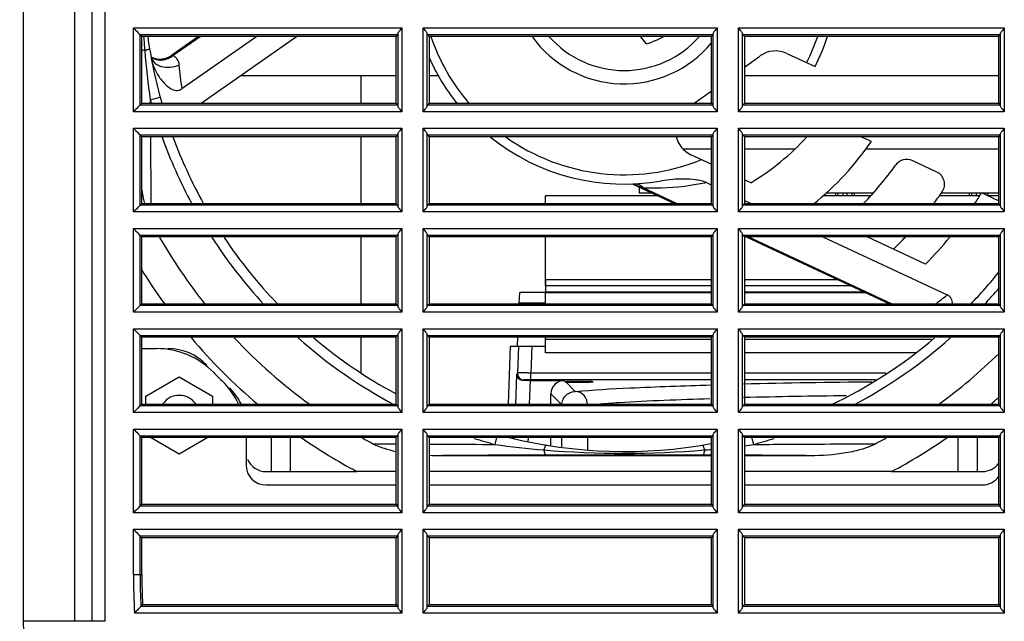
# Model space of a CAD drawing. Extents: x -169 to 3021, y -456 to 1822.
# Drawn here: x 829 to 902, y 0 to 45 of the extents above; entities that cross this region are included whole.
import ezdxf

# ---------------------------------------------------------------- set-up
doc = ezdxf.new("R2010")
doc.units = 0
doc.header["$LTSCALE"] = 65.395
doc.header["$PDMODE"] = 3
doc.header["$PDSIZE"] = 1
doc.layers.get('0').update_dxf_attribs({"linetype": 'CONTINUOUS'})
doc.layers.get('Defpoints').update_dxf_attribs({"linetype": 'CONTINUOUS'})
for name, color, linetype in [('792_49_8PJ01DXF_CONTINUOUS_LINE', 7, 'CONTINUOUS'), ('A35LH-ISOLATDXF_CONTINUOUS_LINE', 7, 'CONTINUOUS'), ('A35LH-L02-LIDXF_CONTINUOUS_LINE', 7, 'CONTINUOUS'), ('A35LH-LIP1-BDXF_CONTINUOUS_LINE', 7, 'CONTINUOUS'), ('A35LH-RED-LDDXF_CONTINUOUS_LINE', 7, 'CONTINUOUS'), ('A35LH-RLIP1-DXF_CONTINUOUS_LINE', 7, 'CONTINUOUS'), ('A35LS-BOTTOMDXF_CONTINUOUS_LINE', 7, 'CONTINUOUS'), ('B35LD-BOTTOMDXF_CONTINUOUS_LINE', 7, 'CONTINUOUS'), ('B35LH-BASESHDXF_CONTINUOUS_LINE', 7, 'CONTINUOUS'), ('B35LS-BASE-SDXF_CONTINUOUS_LINE', 7, 'CONTINUOUS'), ('B35LS-FAN-RUDXF_CONTINUOUS_LINE', 7, 'CONTINUOUS'), ('LENS_ARRAY_2DXF_CONTINUOUS_LINE', 7, 'CONTINUOUS'), ('PRT0165_1_DXF_CONTINUOUS_LINE', 7, 'CONTINUOUS'), ('RLD_DUST_PORDXF_CONTINUOUS_LINE', 7, 'CONTINUOUS'), ('RLD_PORON_DUDXF_CONTINUOUS_LINE', 7, 'CONTINUOUS'), ('SCREW-M2X4-PDXF_CONTINUOUS_LINE', 7, 'CONTINUOUS')]:
    doc.layers.add(name, color=color, linetype=linetype)
doc.layers.add('AM_5', color=3, linetype='CONTINUOUS', lineweight=25)
doc.styles.get("Standard").update_dxf_attribs({"font": 'txt', "width": 0.8})
doc.dimstyles.new('STANDARD$0', dxfattribs={"dimtxt": 20, "dimasz": 20, "dimexe": 2, "dimexo": 10, "dimgap": 5, "dimtad": 1, "dimdsep": 46, "dimtxsty": 'Standard', "dimblk": '_ARROW_FILLED', "dimcen": 0.09, "dimadec": 0, "dimazin": 0, "dimtp": 0.01, "dimtm": 0.01, "dimtfac": 1, "dimtofl": 0, "dimtmove": 0, "dimatfit": 3, "dimldrblk": '_ARROW_FILLED', "dimfxl": 1, "dimtolj": 1, "dimarcsym": 0})

# ---------------------------------------------------------------- blocks, each defined once
blk = doc.blocks.new('_ARROW_FILLED')
at = {"color": 0, "linetype": 'ByBlock'}
blk.add_solid([(0, 0), (-1, 0.15), (-1, -0.15)], dxfattribs=at)
blk = doc.blocks.new('*D10')
at = {"layer": 'AM_5', "color": 0, "lineweight": -2, "transparency": 16777216}
for p, q in [((859.902, 177.474), (717.932, 177.474)), ((719.932, 157.474), (719.932, -82.526)), ((859.902, -102.526), (717.932, -102.526))]:
    blk.add_line(p, q, dxfattribs=at)
at = {"layer": 'Defpoints', "color": 0, "transparency": 16777216}
for p in [(869.902, 177.474), (719.932, -102.526), (869.902, -102.526)]:
    blk.add_point(p, dxfattribs=at)
at = {"layer": 'AM_5', "color": 0, "lineweight": -2, "transparency": 16777216, "xscale": 20, "yscale": 20, "zscale": 20}
for p, rotation in [((719.932, 177.474), 90), ((719.932, -102.526), 270)]:
    blk.add_blockref('_ARROW_FILLED', p, dxfattribs=dict(at, rotation=rotation))
at = {"layer": 'AM_5', "color": 0, "transparency": 16777216, "insert": (704.932, 37.474), "char_height": 20, "attachment_point": 5, "rotation": 90}
blk.add_mtext('\\A1;280', dxfattribs=at)

msp = doc.modelspace()

# ---------------------------------------------------------------- linework, layer by layer
at = {"layer": '792_49_8PJ01DXF_CONTINUOUS_LINE', "color": 7, "linetype": 'Continuous'}
for p, q in [((842.055, 43.724), (840.024, 42.302)), ((840.152, 42.312), (842.169, 43.724)), ((846.404, 43.724), (840.796, 39.797)), ((842.232, 38.724), (849.373, 43.724)), ((875.58, 43.175), (875.118, 43.724)), ((882.902, 41.427), (884.059, 42.259)), ((886.072, 42.448), (888.184, 41.463)), ((838.433, 38.981), (839.175, 39.184)), ((879.14, 38.724), (880.402, 39.631)), ((838.433, 38.981), (838.434, 38.723)), ((892.395, 35.858), (891.609, 36.224)), ((880.402, 34.168), (878.887, 34.874)), ((897.297, 33.572), (895.455, 34.431)), ((874.492, 32.705), (877.669, 31.224)), ((880.055, 32.79), (880.402, 32.628)), ((883.373, 32.783), (882.902, 33.002)), ((877.816, 31.224), (875.323, 32.387)), ((901.902, 31.425), (900.636, 32.015)), ((882.902, 31.462), (883.412, 31.224)), ((883.03, 28.724), (893.752, 23.724)), ((893.899, 23.724), (883.177, 28.724)), ((888.773, 28.724), (898.074, 24.387)), ((896.454, 26.683), (892.076, 28.724)), ((847.502, 11.174), (847.502, 13.724)), ((848.902, 13.724), (848.902, 11.174)), ((864.351, 13.724), (864.209, 13.205)), ((883.595, 13.205), (883.453, 13.724)), ((898.902, 11.174), (898.902, 13.724)), ((900.302, 13.724), (900.302, 11.174)), ((855.091, 13.26), (856.806, 13.249)), ((855.091, 13.26), (856.8, 13.249)), ((860.313, 12.374), (880.402, 12.374)), ((880.404, 12.402), (879.766, 12.403)), ((882.902, 12.374), (887.491, 12.374)), ((856.806, 11.174), (853.902, 11.174)), ((880.402, 11.174), (859.306, 11.174)), ((893.902, 11.174), (882.902, 11.174))]:
    msp.add_line(p, q, dxfattribs=at)
for centre, radius, start, end in [((914.017, 48.85), 76.251, 183.8473, 184.65824), ((873.902, 48.674), 36, 187.88894, 196.05927), ((873.902, 48.674), 15.3, 198.88103, 220.7162), ((873.902, 48.674), 8.5, 215.72749, 320.20747), ((873.902, 48.674), 7.5, 221.50326, 318.48701), ((873.902, 48.674), 5.75, 286.96432, 300.3206), ((873.902, 48.674), 15.3, 333.12726, 341.10116), ((873.902, 48.674), 16, 333.20922, 341.97434), ((902.531, 48.074), 64.74, 184.79964, 188.07375), ((839.151, 43.506), 1.471, 243.33249, 245.11836), ((839.147, 43.046), 1.078, 232.47442, 235.61374), ((839.166, 42.314), 0.687, 190.37745, 192.87529), ((841.707, 42.693), 3.254, 190.52936, 191.83608), ((839.164, 43.531), 1.5, 245.08233, 304.99998), ((873.902, 48.674), 16, 204.06121, 218.60719), ((885.226, 40.635), 2, 65, 125.70141), ((864.98, 43.605), 24.482, 184.7409, 188.94768), ((873.902, 48.674), 36.769, 195.28462, 195.70854), ((873.902, 48.674), 36.769, 199.83148, 208.37703), ((873.902, 48.674), 36, 200.27034, 209.02649), ((873.902, 48.674), 16, 231.23432, 280.04429), ((873.902, 48.674), 15.3, 234.60463, 292.17678), ((879.732, 36.687), 2, 193.48562, 245), ((873.902, 48.674), 18.5, 300.79454, 317.61541), ((873.902, 48.674), 22.5, 309.0746, 325.27678), ((873.902, 48.674), 25, 315.71123, 324.36129), ((895.032, 33.525), 1, 65, 144.36129), ((896.874, 32.666), 1, 325.12911, 65), ((877.013, 38.121), 5.973, 245.04287, 247.78365), ((849.726, 34.047), 12.067, 188.63977, 191.57283), ((875.524, 36.259), 3.877, 267.02147, 267.6088), ((873.902, 48.674), 29, 322.98357, 325.12911), ((873.902, 48.674), 31.5, 326.33482, 328.07125), ((847.658, 33.624), 9.956, 191.57928, 193.96724), ((873.902, 48.674), 40.1, 209.88894, 218.55619), ((873.902, 48.674), 36.769, 212.93307, 222.82122), ((873.902, 48.674), 36, 213.73375, 223.92786), ((873.902, 48.674), 29, 313.98449, 316.50911), ((873.902, 48.674), 31.5, 315.72159, 320.68375), ((873.902, 48.674), 42.5, 211.7077, 215.98942), ((873.902, 48.674), 36, 316.07214, 321.14112), ((882.994, 43.201), 24.112, 306.11248, 308.71388), ((873.902, 48.674), 36.769, 317.17878, 319.72676), ((873.902, 48.674), 42.5, 220.28536, 229.85699), ((873.902, 48.674), 40.1, 223.26995, 234.09711), ((873.902, 48.674), 36.769, 228.42694, 242.14369), ((873.902, 48.674), 36, 229.81352, 241.60345), ((873.902, 48.674), 36, 295.42631, 310.18648), ((873.902, 48.674), 36.769, 297.85631, 311.57306), ((873.902, 48.674), 40.1, 305.90289, 314.38278), ((873.902, 48.674), 42.5, 310.14301, 311.22905), ((873.902, 48.674), 42.5, 235.33594, 241.92751), ((873.902, 48.674), 40.1, 240.74544, 242.02362), ((873.902, 48.674), 36.769, 252.23015, 254.71538), ((873.902, 48.674), 36, 256.14324, 280.41488), ((873.902, 48.674), 36.769, 285.28462, 287.76985), ((873.902, 48.674), 40.1, 297.97638, 299.25456), ((873.902, 48.674), 42.5, 298.07249, 304.66406), ((873.374, 77.947), 65.387, 261.94241, 265.18415), ((873.902, 86.125), 73.582, 265.30942, 274.69058), ((874.275, 79.647), 67.094, 274.82523, 275.23954), ((874.633, 76.333), 63.76, 277.45218, 278.07982), ((860.297, 35.613), 23.238, 267.55433, 270.03762), ((874.522, -2749.75), 2762.161, 90.134503, 90.294745), ((873.902, -1661.156), 1673.57, 89.799234, 90.200766)]:
    msp.add_arc(centre, radius, start, end, dxfattribs=at)
for points, knots in [([(838.38, 42.829), (838.382, 42.816), (838.348, 42.782), (838.28, 42.749), (838.163, 42.702), (838.072, 42.673), (838.018, 42.657)], [0, 0, 0, 0, 0.094468, 0.288122, 0.59155, 1, 1, 1, 1]), ([(838.018, 42.657), (837.998, 42.661), (837.926, 42.675), (837.855, 42.691), (837.805, 42.706)], [0, 0, 0, 0, 0.281946, 1, 1, 1, 1]), ([(838.497, 42.161), (838.533, 42.004), (838.684, 41.775), (838.982, 41.581), (839.369, 41.433), (839.927, 41.392), (840.371, 41.495), (840.582, 41.582)], [0, 0, 0, 0, 0.201593, 0.316258, 0.441295, 0.71525, 1, 1, 1, 1]), ([(838.522, 42.025), (838.583, 41.734), (838.733, 41.308), (839.023, 40.786), (839.283, 40.422), (839.587, 40.092), (839.938, 39.816), (840.294, 39.667), (840.597, 39.687), (840.735, 39.754), (840.796, 39.797)], [0, 0, 0, 0, 0.24991, 0.375063, 0.500202, 0.625316, 0.750349, 0.874807, 0.937408, 1, 1, 1, 1]), ([(838.538, 42.156), (838.65, 42.079), (838.91, 41.966), (839.492, 41.928), (839.922, 42.123), (840.152, 42.312)], [0, 0, 0, 0, 0.236598, 0.481423, 1, 1, 1, 1]), ([(840.024, 42.302), (840.028, 42.303), (840.07, 42.311), (840.113, 42.315), (840.152, 42.312)], [0, 0, 0, 0, 0.091849, 1, 1, 1, 1]), ([(840.152, 42.312), (840.262, 42.24), (840.476, 42.03), (840.569, 41.74), (840.582, 41.582)], [0, 0, 0, 0, 0.453181, 1, 1, 1, 1]), ([(838.448, 36.223), (838.45, 35.802), (838.46, 34.134), (838.471, 32.466), (838.479, 31.219)], [0, 0, 0, 0, 0.252135, 1, 1, 1, 1]), ([(874.732, 32.696), (874.844, 32.702), (875.091, 32.643), (875.279, 32.482), (875.363, 32.385)], [0, 0, 0, 0, 0.467898, 1, 1, 1, 1]), ([(875.323, 32.387), (875.274, 32.402), (875.082, 32.465), (874.893, 32.534), (874.754, 32.591)], [0, 0, 0, 0, 0.255811, 1, 1, 1, 1]), ([(874.913, 32.668), (874.951, 32.657), (875.107, 32.595), (875.24, 32.484), (875.323, 32.387)], [0, 0, 0, 0, 0.233519, 1, 1, 1, 1]), ([(880.055, 32.79), (879.652, 32.699), (878.106, 32.411), (876.522, 32.336), (875.363, 32.385)], [0, 0, 0, 0, 0.262238, 1, 1, 1, 1]), ([(880.055, 32.79), (879.926, 32.85), (879.653, 32.932), (879.093, 33.025), (878.384, 33.064), (877.535, 33.036), (876.971, 32.969), (876.692, 32.92)], [0, 0, 0, 0, 0.124992, 0.250231, 0.500068, 0.750032, 1, 1, 1, 1]), ([(898.475, 23.725), (898.467, 23.859), (898.421, 24.066), (898.252, 24.283), (898.136, 24.358), (898.074, 24.387)], [0, 0, 0, 0, 0.498448, 0.749131, 1, 1, 1, 1]), ([(855.091, 13.26), (855.357, 13.119), (855.924, 12.898), (856.51, 12.748), (856.805, 12.686)], [0, 0, 0, 0, 0.499977, 1, 1, 1, 1]), ([(859.301, 13.233), (859.706, 13.231), (861.342, 13.221), (862.978, 13.211), (864.209, 13.205)], [0, 0, 0, 0, 0.247756, 1, 1, 1, 1]), ([(868.057, 13.152), (868.044, 13.154), (868.01, 13.12), (867.977, 13.052), (867.929, 12.935), (867.901, 12.844), (867.885, 12.791)], [0, 0, 0, 0, 0.095092, 0.289697, 0.592324, 1, 1, 1, 1]), ([(867.885, 12.791), (867.902, 12.695), (867.929, 12.57), (867.985, 12.441), (868.021, 12.405), (868.038, 12.403)], [0, 0, 0, 0, 0.68217, 0.882719, 1, 1, 1, 1]), ([(879.747, 13.152), (879.76, 13.154), (879.794, 13.121), (879.827, 13.053), (879.874, 12.936), (879.903, 12.844), (879.919, 12.791)], [0, 0, 0, 0, 0.094468, 0.288122, 0.59155, 1, 1, 1, 1]), ([(879.919, 12.791), (879.901, 12.695), (879.874, 12.57), (879.819, 12.441), (879.783, 12.405), (879.766, 12.403)], [0, 0, 0, 0, 0.68337, 0.8831, 1, 1, 1, 1]), ([(883.595, 13.205), (884.367, 13.209), (887.406, 13.226), (890.445, 13.246), (892.713, 13.26)], [0, 0, 0, 0, 0.253943, 1, 1, 1, 1]), ([(887.491, 12.374), (888.38, 12.374), (889.719, 12.439), (891.469, 12.765), (892.321, 13.052), (892.713, 13.26)], [0, 0, 0, 0, 0.500022, 0.750097, 1, 1, 1, 1]), ([(887.491, 12.374), (887.111, 12.376), (885.582, 12.384), (884.054, 12.39), (882.904, 12.394)], [0, 0, 0, 0, 0.248298, 1, 1, 1, 1])]:
    msp.add_open_spline(points, degree=3, knots=knots, dxfattribs=at)
msp.add_open_spline([(874.731, 32.695), (874.792, 32.695), (874.855, 32.686), (874.913, 32.668)], degree=3, dxfattribs=at)
at = {"layer": 'A35LH-ISOLATDXF_CONTINUOUS_LINE', "color": 7, "linetype": 'Continuous'}
for p, q in [((868.016, 23.724), (868.016, 24.561)), ((868.016, 24.561), (880.402, 24.561)), ((868.816, 24.561), (868.816, 24.611)), ((872.616, 24.561), (872.616, 24.611)), ((879.766, 24.611), (879.766, 24.561)), ((882.902, 24.561), (891.959, 24.561)), ((868.016, 21.061), (868.016, 21.224)), ((880.402, 21.061), (868.016, 21.061)), ((896.9, 21.061), (882.902, 21.061))]:
    msp.add_line(p, q, dxfattribs=at)
at = {"layer": 'A35LH-L02-LIDXF_CONTINUOUS_LINE', "color": 7, "linetype": 'Continuous'}
msp.add_arc((890.416, 27.244), 3.828, 223.5062, 224.58535, dxfattribs=at)
at = {"layer": 'A35LH-LIP1-BDXF_CONTINUOUS_LINE', "color": 7, "linetype": 'Continuous'}
for p, q in [((878.308, 35.307), (880.402, 35.307)), ((882.902, 35.307), (886.645, 35.307)), ((891.969, 35.307), (901.902, 35.307)), ((875.016, 32.461), (875.016, 32.007)), ((875.991, 32.007), (875.016, 32.007)), ((892.51, 32.007), (888.986, 32.007)), ((900.636, 32.007), (897.629, 32.007)), ((901.902, 32.007), (900.654, 32.007))]:
    msp.add_line(p, q, dxfattribs=at)
at = {"layer": 'A35LH-RED-LDDXF_CONTINUOUS_LINE', "color": 7, "linetype": 'Continuous'}
for p, q in [((889.705, 32.007), (889.705, 31.807)), ((889.878, 32.007), (889.878, 31.807)), ((890.274, 31.807), (890.274, 32.007)), ((890.557, 32.007), (890.557, 31.807)), ((890.953, 31.807), (890.953, 32.007)), ((891.126, 31.807), (891.126, 32.007)), ((899.705, 32.007), (899.705, 31.807)), ((899.878, 32.007), (899.878, 31.807)), ((900.274, 31.807), (900.274, 32.007)), ((900.557, 32.007), (900.557, 31.898)), ((900.953, 31.867), (900.953, 32.007)), ((901.126, 31.807), (901.126, 32.007))]:
    msp.add_line(p, q, dxfattribs=at)
at = {"layer": 'A35LH-RLIP1-DXF_CONTINUOUS_LINE', "color": 7, "linetype": 'Continuous'}
for p, q in [((868.016, 31.224), (868.016, 31.807)), ((876.42, 31.807), (868.016, 31.807)), ((892.326, 31.807), (888.751, 31.807)), ((900.496, 31.807), (897.48, 31.807)), ((901.902, 31.807), (901.083, 31.807)), ((868.016, 25.061), (868.016, 28.724)), ((880.402, 25.061), (868.016, 25.061)), ((890.887, 25.061), (882.902, 25.061)), ((884.416, 24.611), (884.416, 24.561)), ((886.216, 24.561), (886.216, 24.611))]:
    msp.add_line(p, q, dxfattribs=at)
at = {"layer": 'A35LS-BOTTOMDXF_CONTINUOUS_LINE', "color": 7, "linetype": 'Continuous'}
for p, q in [((866.033, 23.761), (866.081, 24.561)), ((868.016, 24.561), (866.081, 24.561)), ((868.016, 23.761), (866.033, 23.761)), ((865.919, 20.561), (865.943, 21.224)), ((865.359, 20.561), (865.207, 16.224)), ((865.359, 20.561), (865.981, 20.561)), ((865.981, 20.561), (865.911, 18.544)), ((865.981, 20.561), (866.603, 20.561)), ((866.603, 20.561), (866.982, 20.561)), ((866.982, 20.561), (866.911, 18.544)), ((866.982, 20.561), (868.016, 20.561)), ((865.788, 16.224), (865.867, 18.461)), ((865.911, 18.544), (865.867, 18.461)), ((866.911, 18.044), (866.911, 18.544)), ((880.402, 18.544), (866.911, 18.544)), ((893.472, 18.544), (882.902, 18.544)), ((866.41, 18.027), (866.382, 17.974)), ((866.85, 17.978), (866.789, 16.224)), ((866.85, 17.978), (869.415, 17.978)), ((880.402, 18.044), (866.911, 18.044)), ((869.415, 17.978), (869.498, 17.895)), ((869.519, 17.875), (870.234, 17.159)), ((892.727, 18.044), (882.902, 18.044)), ((868.416, 16.224), (868.416, 16.979)), ((869.17, 16.224), (868.416, 16.979)), ((870.016, 17.135), (870.234, 17.159)), ((869.235, 16.16), (869.242, 16.274)), ((865.698, 13.624), (865.701, 13.724)), ((866.702, 13.724), (866.691, 13.405)), ((868.416, 13.152), (868.416, 13.724)), ((869.235, 13.023), (869.235, 13.724)), ((871.176, 12.811), (871.176, 13.724))]:
    msp.add_line(p, q, dxfattribs=at)
for centre, radius, start, end in [((866.411, 18.527), 0.5, 178.0386, 269.98669), ((897.977, -652.471), 670.361, 90.474573, 91.294307), ((897.326, -574.954), 591.837, 90.658589, 91.403141)]:
    msp.add_arc(centre, radius, start, end, dxfattribs=at)
for centre, major_axis, ratio, start_param, end_param in [((866.849, 17.943), (1.001, 0), 0.034891, 1.569576, 2.05605), ((869.417, 16.977), (0.708, -0.708), 0.998783, 2.356803, 3.926382), ((870.516, 17.886), (1.05, 0), 0.034912, 3.460081, 9.176102)]:
    msp.add_ellipse(centre, major_axis=major_axis, ratio=ratio, start_param=start_param, end_param=end_param, dxfattribs=at)
for points, knots in [([(866.382, 17.974), (866.239, 17.971), (865.966, 18.084), (865.866, 18.348), (865.867, 18.461)], [0, 0, 0, 0, 0.559477, 1, 1, 1, 1]), ([(866.911, 18.544), (866.785, 18.546), (866.551, 18.55), (866.278, 18.548), (866.095, 18.554), (866, 18.541), (865.931, 18.563), (865.911, 18.544)], [0, 0, 0, 0, 0.378096, 0.70023, 0.824788, 0.918404, 1, 1, 1, 1]), ([(866.911, 18.044), (866.848, 18.044), (866.733, 18.041), (866.573, 18.045), (866.482, 18.026), (866.417, 18.039), (866.41, 18.027)], [0, 0, 0, 0, 0.377475, 0.699192, 0.917414, 1, 1, 1, 1]), ([(869.466, 17.885), (869.466, 17.888), (869.481, 17.892), (869.49, 17.894), (869.498, 17.895)], [0, 0, 0, 0, 0.278321, 1, 1, 1, 1]), ([(870.234, 17.159), (871.592, 17.292), (874.974, 17.48), (878.357, 17.6), (880.377, 17.656)], [0, 0, 0, 0, 0.40288, 1, 1, 1, 1]), ([(871.176, 16.16), (871.138, 16.279), (871.114, 16.537), (870.873, 16.993), (870.477, 17.156), (870.234, 17.159)], [0, 0, 0, 0, 0.251773, 0.513437, 1, 1, 1, 1]), ([(871.9, 16.226), (872.432, 16.271), (875.231, 16.465), (878.036, 16.566), (880.308, 16.636)], [0, 0, 0, 0, 0.190145, 1, 1, 1, 1])]:
    msp.add_open_spline(points, degree=3, knots=knots, dxfattribs=at)
for points in [[(869.369, 16.659), (869.455, 16.809), (869.585, 16.939), (869.735, 17.025)], [(869.735, 17.025), (869.822, 17.075), (869.918, 17.112), (870.016, 17.134)], [(869.242, 16.274), (869.258, 16.408), (869.302, 16.542), (869.369, 16.659)]]:
    msp.add_open_spline(points, degree=3, dxfattribs=at)
at = {"layer": 'B35LD-BOTTOMDXF_CONTINUOUS_LINE', "color": 7, "linetype": 'Continuous'}
for p, q in [((828.933, 74.974), (828.933, -0.026)), ((832.765, 74.974), (832.765, -0.026)), ((834.092, -0.026), (834.092, 74.974)), ((835.05, -0.026), (835.05, 74.974)), ((837.174, 38.093), (837.174, 44.356)), ((837.174, 44.356), (857.248, 44.356)), ((857.248, 44.356), (857.248, 38.093)), ((858.864, 38.093), (858.864, 44.356)), ((858.864, 44.356), (880.844, 44.356)), ((880.844, 44.356), (880.844, 38.093)), ((882.46, 38.093), (882.46, 44.356)), ((882.46, 44.356), (902.344, 44.356)), ((902.344, 44.356), (902.344, 38.093)), ((837.674, 38.592), (837.674, 43.857)), ((837.674, 43.857), (856.938, 43.857)), ((837.806, 43.724), (837.674, 43.857)), ((837.806, 38.724), (837.806, 43.724)), ((856.806, 43.724), (837.806, 43.724)), ((856.938, 43.857), (856.806, 43.724)), ((856.806, 43.724), (856.806, 38.724)), ((856.948, 43.905), (856.948, 38.544)), ((859.164, 38.544), (859.164, 43.905)), ((859.174, 43.857), (880.534, 43.857)), ((859.174, 43.857), (859.306, 43.724)), ((859.306, 43.724), (859.306, 38.724)), ((880.402, 43.724), (859.306, 43.724)), ((880.534, 43.857), (880.402, 43.724)), ((880.402, 43.724), (880.402, 38.724)), ((880.544, 43.905), (880.544, 38.544)), ((882.759, 38.544), (882.759, 43.905)), ((882.769, 43.857), (902.034, 43.857)), ((882.769, 43.857), (882.902, 43.724)), ((882.902, 43.724), (882.902, 38.724)), ((901.902, 43.724), (882.902, 43.724)), ((902.034, 43.857), (901.902, 43.724)), ((901.902, 43.724), (901.902, 38.724)), ((902.044, 43.905), (902.044, 38.544)), ((837.806, 38.724), (837.674, 38.592)), ((856.938, 38.592), (837.674, 38.592)), ((837.806, 38.724), (856.806, 38.724)), ((856.806, 38.724), (856.938, 38.592)), ((859.306, 38.724), (859.174, 38.592)), ((880.534, 38.592), (859.174, 38.592)), ((859.306, 38.724), (880.402, 38.724)), ((880.402, 38.724), (880.534, 38.592)), ((882.902, 38.724), (882.769, 38.592)), ((902.034, 38.592), (882.769, 38.592)), ((882.902, 38.724), (901.902, 38.724)), ((901.902, 38.724), (902.034, 38.592)), ((857.248, 38.093), (837.174, 38.093)), ((880.844, 38.093), (858.864, 38.093)), ((902.344, 38.093), (882.46, 38.093)), ((837.174, 30.593), (837.174, 36.856)), ((837.174, 36.856), (857.248, 36.856)), ((857.248, 36.856), (857.248, 30.593)), ((858.864, 30.593), (858.864, 36.856)), ((858.864, 36.856), (880.844, 36.856)), ((880.844, 36.856), (880.844, 30.593)), ((882.46, 30.593), (882.46, 36.856)), ((882.46, 36.856), (902.344, 36.856)), ((902.344, 36.856), (902.344, 30.593)), ((837.674, 31.092), (837.674, 36.357)), ((837.674, 36.357), (856.938, 36.357)), ((837.806, 36.224), (837.674, 36.357)), ((837.806, 31.224), (837.806, 36.224)), ((856.806, 36.224), (837.806, 36.224)), ((856.938, 36.357), (856.806, 36.224)), ((856.806, 36.224), (856.806, 31.224)), ((856.948, 36.405), (856.948, 31.044)), ((859.164, 31.044), (859.164, 36.405)), ((859.174, 36.357), (880.534, 36.357)), ((859.174, 36.357), (859.306, 36.224)), ((859.306, 36.224), (859.306, 31.224)), ((880.402, 36.224), (859.306, 36.224)), ((880.534, 36.357), (880.402, 36.224)), ((880.402, 36.224), (880.402, 31.224)), ((880.544, 36.405), (880.544, 31.044)), ((882.759, 31.044), (882.759, 36.405)), ((882.769, 36.357), (902.034, 36.357)), ((882.769, 36.357), (882.902, 36.224)), ((882.902, 36.224), (882.902, 31.224)), ((901.902, 36.224), (882.902, 36.224)), ((902.034, 36.357), (901.902, 36.224)), ((901.902, 36.224), (901.902, 31.224)), ((902.044, 36.405), (902.044, 31.044)), ((837.806, 31.224), (837.674, 31.092)), ((856.938, 31.092), (837.674, 31.092)), ((837.806, 31.224), (856.806, 31.224)), ((856.806, 31.224), (856.938, 31.092)), ((859.306, 31.224), (859.174, 31.092)), ((880.534, 31.092), (859.174, 31.092)), ((859.306, 31.224), (880.402, 31.224)), ((880.402, 31.224), (880.534, 31.092)), ((882.902, 31.224), (882.769, 31.092)), ((902.034, 31.092), (882.769, 31.092)), ((882.902, 31.224), (901.902, 31.224)), ((901.902, 31.224), (902.034, 31.092)), ((857.248, 30.593), (837.174, 30.593)), ((880.844, 30.593), (858.864, 30.593)), ((902.344, 30.593), (882.46, 30.593)), ((837.174, 23.093), (837.174, 29.356)), ((837.174, 29.356), (857.248, 29.356)), ((837.674, 23.592), (837.674, 28.857)), ((837.674, 28.857), (856.938, 28.857)), ((837.806, 28.724), (837.674, 28.857)), ((856.938, 28.857), (856.806, 28.724)), ((856.948, 28.905), (856.948, 23.544)), ((857.248, 29.356), (857.248, 23.093)), ((858.864, 23.093), (858.864, 29.356)), ((858.864, 29.356), (880.844, 29.356)), ((859.164, 23.544), (859.164, 28.905)), ((859.174, 28.857), (880.534, 28.857)), ((859.174, 28.857), (859.306, 28.724)), ((880.534, 28.857), (880.402, 28.724)), ((880.544, 28.905), (880.544, 23.544)), ((880.844, 29.356), (880.844, 23.093)), ((882.46, 23.093), (882.46, 29.356)), ((882.46, 29.356), (902.344, 29.356)), ((882.759, 23.544), (882.759, 28.905)), ((882.769, 28.857), (902.034, 28.857)), ((882.769, 28.857), (882.902, 28.724)), ((902.034, 28.857), (901.902, 28.724)), ((902.044, 28.905), (902.044, 23.544)), ((902.344, 29.356), (902.344, 23.093)), ((837.806, 23.724), (837.806, 28.724)), ((856.806, 28.724), (837.806, 28.724)), ((856.806, 28.724), (856.806, 23.724)), ((859.306, 28.724), (859.306, 23.724)), ((880.402, 28.724), (859.306, 28.724)), ((880.402, 28.724), (880.402, 23.724)), ((882.902, 28.724), (882.902, 23.724)), ((901.902, 28.724), (882.902, 28.724)), ((901.902, 28.724), (901.902, 23.724)), ((837.806, 23.724), (837.674, 23.592)), ((856.938, 23.592), (837.674, 23.592)), ((837.806, 23.724), (856.806, 23.724)), ((856.806, 23.724), (856.938, 23.592)), ((859.306, 23.724), (859.174, 23.592)), ((880.534, 23.592), (859.174, 23.592)), ((859.306, 23.724), (880.402, 23.724)), ((880.402, 23.724), (880.534, 23.592)), ((882.902, 23.724), (882.769, 23.592)), ((902.034, 23.592), (882.769, 23.592)), ((882.902, 23.724), (901.902, 23.724)), ((901.902, 23.724), (902.034, 23.592)), ((857.248, 23.093), (837.174, 23.093)), ((880.844, 23.093), (858.864, 23.093)), ((902.344, 23.093), (882.46, 23.093)), ((837.174, 15.593), (837.174, 21.856)), ((837.174, 21.856), (857.248, 21.856)), ((856.948, 21.405), (856.948, 16.044)), ((857.248, 21.856), (857.248, 15.593)), ((858.864, 15.593), (858.864, 21.856)), ((858.864, 21.856), (880.844, 21.856)), ((859.164, 16.044), (859.164, 21.405)), ((880.544, 21.405), (880.544, 16.044)), ((880.844, 21.856), (880.844, 15.593)), ((882.46, 15.593), (882.46, 21.856)), ((882.46, 21.856), (902.344, 21.856)), ((882.759, 16.044), (882.759, 21.405)), ((902.044, 21.405), (902.044, 16.044)), ((902.344, 21.856), (902.344, 15.593)), ((837.674, 16.092), (837.674, 21.357)), ((837.674, 21.357), (856.938, 21.357)), ((837.806, 21.224), (837.674, 21.357)), ((837.806, 16.224), (837.806, 21.224)), ((856.806, 21.224), (837.806, 21.224)), ((856.938, 21.357), (856.806, 21.224)), ((856.806, 21.224), (856.806, 16.224)), ((859.174, 21.357), (880.534, 21.357)), ((859.174, 21.357), (859.306, 21.224)), ((859.306, 21.224), (859.306, 16.224)), ((880.402, 21.224), (859.306, 21.224)), ((880.534, 21.357), (880.402, 21.224)), ((880.402, 21.224), (880.402, 16.224)), ((882.769, 21.357), (902.034, 21.357)), ((882.769, 21.357), (882.902, 21.224)), ((882.902, 21.224), (882.902, 16.224)), ((901.902, 21.224), (882.902, 21.224)), ((902.034, 21.357), (901.902, 21.224)), ((901.902, 21.224), (901.902, 16.224)), ((837.806, 16.224), (837.674, 16.092)), ((837.806, 16.224), (856.806, 16.224)), ((856.806, 16.224), (856.938, 16.092)), ((859.306, 16.224), (859.174, 16.092)), ((859.306, 16.224), (880.402, 16.224)), ((880.402, 16.224), (880.534, 16.092)), ((882.902, 16.224), (882.769, 16.092)), ((882.902, 16.224), (901.902, 16.224)), ((901.902, 16.224), (902.034, 16.092)), ((857.248, 15.593), (837.174, 15.593)), ((856.938, 16.092), (837.674, 16.092)), ((880.844, 15.593), (858.864, 15.593)), ((880.534, 16.092), (859.174, 16.092)), ((902.344, 15.593), (882.46, 15.593)), ((902.034, 16.092), (882.769, 16.092)), ((837.174, 8.093), (837.174, 14.356)), ((837.174, 14.356), (857.248, 14.356)), ((857.248, 14.356), (857.248, 8.093)), ((858.864, 8.093), (858.864, 14.356)), ((858.864, 14.356), (880.844, 14.356)), ((880.844, 14.356), (880.844, 8.093)), ((882.46, 8.093), (882.46, 14.356)), ((882.46, 14.356), (902.344, 14.356)), ((902.344, 14.356), (902.344, 8.093)), ((837.674, 8.592), (837.674, 13.857)), ((837.674, 13.857), (856.938, 13.857)), ((837.806, 13.724), (837.674, 13.857)), ((837.806, 8.724), (837.806, 13.724)), ((856.806, 13.724), (837.806, 13.724)), ((856.938, 13.857), (856.806, 13.724)), ((856.806, 13.724), (856.806, 8.724)), ((856.948, 13.905), (856.948, 8.544)), ((859.164, 8.544), (859.164, 13.905)), ((859.174, 13.857), (880.534, 13.857)), ((859.174, 13.857), (859.306, 13.724)), ((859.306, 13.724), (859.306, 8.724)), ((880.402, 13.724), (859.306, 13.724)), ((880.534, 13.857), (880.402, 13.724)), ((880.402, 13.724), (880.402, 8.724)), ((880.544, 13.905), (880.544, 8.544)), ((882.759, 8.544), (882.759, 13.905)), ((882.769, 13.857), (902.034, 13.857)), ((882.769, 13.857), (882.902, 13.724)), ((882.902, 13.724), (882.902, 8.724)), ((901.902, 13.724), (882.902, 13.724)), ((902.034, 13.857), (901.902, 13.724)), ((901.902, 13.724), (901.902, 8.724)), ((902.044, 13.905), (902.044, 8.544)), ((837.806, 8.724), (837.674, 8.592)), ((856.938, 8.592), (837.674, 8.592)), ((837.806, 8.724), (856.806, 8.724)), ((856.806, 8.724), (856.938, 8.592)), ((859.306, 8.724), (859.174, 8.592)), ((880.534, 8.592), (859.174, 8.592)), ((859.306, 8.724), (880.402, 8.724)), ((880.402, 8.724), (880.534, 8.592)), ((882.902, 8.724), (882.769, 8.592)), ((902.034, 8.592), (882.769, 8.592)), ((882.902, 8.724), (901.902, 8.724)), ((901.902, 8.724), (902.034, 8.592)), ((857.248, 8.093), (837.174, 8.093)), ((880.844, 8.093), (858.864, 8.093)), ((902.344, 8.093), (882.46, 8.093)), ((837.174, 3.474), (837.174, 6.856)), ((837.174, 6.856), (857.248, 6.856)), ((857.248, 6.856), (857.248, 0.593)), ((858.864, 0.593), (858.864, 6.856)), ((858.864, 6.856), (880.844, 6.856)), ((880.844, 6.856), (880.844, 0.593)), ((882.46, 0.593), (882.46, 6.856)), ((882.46, 6.856), (902.344, 6.856)), ((902.344, 6.856), (902.344, 0.593)), ((837.674, 3.474), (837.674, 6.357)), ((837.674, 6.357), (856.938, 6.357)), ((837.806, 6.224), (837.674, 6.357)), ((837.806, 3.474), (837.806, 6.224)), ((856.806, 6.224), (837.806, 6.224)), ((856.938, 6.357), (856.806, 6.224)), ((856.806, 6.224), (856.806, 1.224)), ((856.948, 6.405), (856.948, 1.044)), ((859.164, 1.044), (859.164, 6.405)), ((859.174, 6.357), (880.534, 6.357)), ((859.174, 6.357), (859.306, 6.224)), ((859.306, 6.224), (859.306, 1.224)), ((880.402, 6.224), (859.306, 6.224)), ((880.534, 6.357), (880.402, 6.224)), ((880.402, 6.224), (880.402, 1.224)), ((880.544, 6.405), (880.544, 1.044)), ((882.759, 1.044), (882.759, 6.405)), ((882.769, 6.357), (902.034, 6.357)), ((882.769, 6.357), (882.902, 6.224)), ((882.902, 6.224), (882.902, 1.224)), ((901.902, 6.224), (882.902, 6.224)), ((902.034, 6.357), (901.902, 6.224)), ((901.902, 6.224), (901.902, 1.224)), ((902.044, 6.405), (902.044, 1.044)), ((837.174, 3.474), (837.674, 3.474)), ((837.674, 3.474), (837.806, 3.474)), ((837.857, 1.224), (837.73, 1.092)), ((856.938, 1.092), (837.73, 1.092)), ((837.857, 1.224), (856.806, 1.224)), ((856.806, 1.224), (856.938, 1.092)), ((859.306, 1.224), (859.174, 1.092)), ((880.534, 1.092), (859.174, 1.092)), ((859.306, 1.224), (880.402, 1.224)), ((880.402, 1.224), (880.534, 1.092)), ((882.902, 1.224), (882.769, 1.092)), ((902.034, 1.092), (882.769, 1.092)), ((882.902, 1.224), (901.902, 1.224)), ((901.902, 1.224), (902.034, 1.092)), ((857.248, 0.593), (837.257, 0.593)), ((880.844, 0.593), (858.864, 0.593)), ((902.344, 0.593), (882.46, 0.593)), ((835.05, -0.026), (828.933, -0.026))]:
    msp.add_line(p, q, dxfattribs=at)
for centre, radius, start, end in [((886.247, 3.443), 49.072, 179.96297, 183.32936), ((887.084, 3.457), 49.41, 179.97988, 182.74354), ((886.649, 3.446), 48.843, 179.96635, 182.60662), ((861.402, -0.026), 32.469, 180, 270)]:
    msp.add_arc(centre, radius, start, end, dxfattribs=at)
for centre, start_param, end_param in [((856.937, 44.356), 0.05236, 0.446046), ((859.175, 44.356), 5.83714, 6.230825), ((880.533, 44.356), 0.05236, 0.446046), ((882.771, 44.356), 5.83714, 6.230825), ((902.033, 44.356), 0.05236, 0.446046), ((856.937, 38.093), 2.695547, 3.089233), ((859.175, 38.093), 3.193953, 3.587638), ((880.533, 38.093), 2.695547, 3.089233), ((882.771, 38.093), 3.193953, 3.587638), ((902.033, 38.093), 2.695547, 3.089233), ((856.937, 36.856), 0.05236, 0.446046), ((859.175, 36.856), 5.83714, 6.230825), ((880.533, 36.856), 0.05236, 0.446046), ((882.771, 36.856), 5.83714, 6.230825), ((902.033, 36.856), 0.05236, 0.446046), ((856.937, 30.593), 2.695547, 3.089233), ((859.175, 30.593), 3.193953, 3.587638), ((880.533, 30.593), 2.695547, 3.089233), ((882.771, 30.593), 3.193953, 3.587638), ((902.033, 30.593), 2.695547, 3.089233), ((856.937, 29.356), 0.05236, 0.446046), ((859.175, 29.356), 5.83714, 6.230825), ((880.533, 29.356), 0.05236, 0.446046), ((882.771, 29.356), 5.83714, 6.230825), ((902.033, 29.356), 0.05236, 0.446046), ((856.937, 23.093), 2.695547, 3.089233), ((859.175, 23.093), 3.193953, 3.587638), ((880.533, 23.093), 2.695547, 3.089233), ((882.771, 23.093), 3.193953, 3.587638), ((902.033, 23.093), 2.695547, 3.089233), ((856.937, 21.856), 0.05236, 0.446046), ((859.175, 21.856), 5.83714, 6.230825), ((880.533, 21.856), 0.05236, 0.446046), ((882.771, 21.856), 5.83714, 6.230825), ((902.033, 21.856), 0.05236, 0.446046), ((856.937, 15.593), 2.695547, 3.089233), ((859.175, 15.593), 3.193953, 3.587638), ((880.533, 15.593), 2.695547, 3.089233), ((882.771, 15.593), 3.193953, 3.587638), ((902.033, 15.593), 2.695547, 3.089233), ((856.937, 14.356), 0.05236, 0.446046), ((859.175, 14.356), 5.83714, 6.230825), ((880.533, 14.356), 0.05236, 0.446046), ((882.771, 14.356), 5.83714, 6.230825), ((902.033, 14.356), 0.05236, 0.446046), ((856.937, 8.093), 2.695547, 3.089233), ((859.175, 8.093), 3.193953, 3.587638), ((880.533, 8.093), 2.695547, 3.089233), ((882.771, 8.093), 3.193953, 3.587638), ((902.033, 8.093), 2.695547, 3.089233), ((856.937, 6.856), 0.05236, 0.446046), ((859.175, 6.856), 5.83714, 6.230825), ((880.533, 6.856), 0.05236, 0.446046), ((882.771, 6.856), 5.83714, 6.230825), ((902.033, 6.856), 0.05236, 0.446046), ((856.937, 0.593), 2.695547, 3.089233), ((859.175, 0.593), 3.193953, 3.587638), ((880.533, 0.593), 2.695547, 3.089233), ((882.771, 0.593), 3.193953, 3.587638), ((902.033, 0.593), 2.695547, 3.089233)]:
    msp.add_ellipse(centre, major_axis=(0, -0.5), ratio=0.052408, start_param=start_param, end_param=end_param, dxfattribs=at)
for points, knots in [([(837.174, 44.356), (837.228, 44.302), (837.396, 44.136), (837.559, 43.967), (837.674, 43.857)], [0, 0, 0, 0, 0.32466, 1, 1, 1, 1]), ([(857.248, 44.356), (857.184, 44.274), (857.083, 44.13), (856.957, 43.981), (856.948, 43.905)], [0, 0, 0, 0, 0.575532, 1, 1, 1, 1]), ([(859.164, 43.905), (859.155, 43.981), (859.029, 44.13), (858.928, 44.274), (858.864, 44.356)], [0, 0, 0, 0, 0.423432, 1, 1, 1, 1]), ([(880.844, 44.356), (880.78, 44.274), (880.679, 44.13), (880.552, 43.981), (880.544, 43.905)], [0, 0, 0, 0, 0.575532, 1, 1, 1, 1]), ([(882.759, 43.905), (882.751, 43.981), (882.625, 44.13), (882.524, 44.274), (882.46, 44.356)], [0, 0, 0, 0, 0.423432, 1, 1, 1, 1]), ([(902.344, 44.356), (902.28, 44.274), (902.179, 44.13), (902.052, 43.981), (902.044, 43.905)], [0, 0, 0, 0, 0.575532, 1, 1, 1, 1]), ([(837.674, 38.592), (837.653, 38.572), (837.488, 38.404), (837.32, 38.24), (837.174, 38.093)], [0, 0, 0, 0, 0.120928, 1, 1, 1, 1]), ([(856.948, 38.544), (856.957, 38.468), (857.083, 38.318), (857.184, 38.175), (857.248, 38.093)], [0, 0, 0, 0, 0.423432, 1, 1, 1, 1]), ([(858.864, 38.093), (858.928, 38.175), (859.029, 38.318), (859.155, 38.467), (859.164, 38.544)], [0, 0, 0, 0, 0.575532, 1, 1, 1, 1]), ([(880.544, 38.544), (880.552, 38.468), (880.679, 38.318), (880.78, 38.175), (880.844, 38.093)], [0, 0, 0, 0, 0.423432, 1, 1, 1, 1]), ([(882.46, 38.093), (882.524, 38.175), (882.625, 38.318), (882.751, 38.467), (882.759, 38.544)], [0, 0, 0, 0, 0.575532, 1, 1, 1, 1]), ([(902.044, 38.544), (902.052, 38.468), (902.179, 38.318), (902.28, 38.175), (902.344, 38.093)], [0, 0, 0, 0, 0.423432, 1, 1, 1, 1]), ([(837.174, 36.856), (837.228, 36.802), (837.396, 36.636), (837.559, 36.467), (837.674, 36.357)], [0, 0, 0, 0, 0.32466, 1, 1, 1, 1]), ([(857.248, 36.856), (857.184, 36.774), (857.083, 36.63), (856.957, 36.481), (856.948, 36.405)], [0, 0, 0, 0, 0.575532, 1, 1, 1, 1]), ([(859.164, 36.405), (859.155, 36.481), (859.029, 36.63), (858.928, 36.774), (858.864, 36.856)], [0, 0, 0, 0, 0.423432, 1, 1, 1, 1]), ([(880.844, 36.856), (880.78, 36.774), (880.679, 36.63), (880.552, 36.481), (880.544, 36.405)], [0, 0, 0, 0, 0.575532, 1, 1, 1, 1]), ([(882.759, 36.405), (882.751, 36.481), (882.625, 36.63), (882.524, 36.774), (882.46, 36.856)], [0, 0, 0, 0, 0.423432, 1, 1, 1, 1]), ([(902.344, 36.856), (902.28, 36.774), (902.179, 36.63), (902.052, 36.481), (902.044, 36.405)], [0, 0, 0, 0, 0.575532, 1, 1, 1, 1]), ([(837.674, 31.092), (837.653, 31.072), (837.488, 30.904), (837.32, 30.74), (837.174, 30.593)], [0, 0, 0, 0, 0.120928, 1, 1, 1, 1]), ([(856.948, 31.044), (856.957, 30.968), (857.083, 30.818), (857.184, 30.675), (857.248, 30.593)], [0, 0, 0, 0, 0.423432, 1, 1, 1, 1]), ([(858.864, 30.593), (858.928, 30.675), (859.029, 30.818), (859.155, 30.967), (859.164, 31.044)], [0, 0, 0, 0, 0.575532, 1, 1, 1, 1]), ([(880.544, 31.044), (880.552, 30.968), (880.679, 30.818), (880.78, 30.675), (880.844, 30.593)], [0, 0, 0, 0, 0.423432, 1, 1, 1, 1]), ([(882.46, 30.593), (882.524, 30.675), (882.625, 30.818), (882.751, 30.967), (882.759, 31.044)], [0, 0, 0, 0, 0.575532, 1, 1, 1, 1]), ([(902.044, 31.044), (902.052, 30.968), (902.179, 30.818), (902.28, 30.675), (902.344, 30.593)], [0, 0, 0, 0, 0.423432, 1, 1, 1, 1]), ([(837.174, 29.356), (837.228, 29.302), (837.396, 29.136), (837.559, 28.967), (837.674, 28.857)], [0, 0, 0, 0, 0.32466, 1, 1, 1, 1]), ([(857.248, 29.356), (857.184, 29.274), (857.083, 29.13), (856.957, 28.981), (856.948, 28.905)], [0, 0, 0, 0, 0.575532, 1, 1, 1, 1]), ([(859.164, 28.905), (859.155, 28.981), (859.029, 29.13), (858.928, 29.274), (858.864, 29.356)], [0, 0, 0, 0, 0.423432, 1, 1, 1, 1]), ([(880.844, 29.356), (880.78, 29.274), (880.679, 29.13), (880.552, 28.981), (880.544, 28.905)], [0, 0, 0, 0, 0.575532, 1, 1, 1, 1]), ([(882.759, 28.905), (882.751, 28.981), (882.625, 29.13), (882.524, 29.274), (882.46, 29.356)], [0, 0, 0, 0, 0.423432, 1, 1, 1, 1]), ([(902.344, 29.356), (902.28, 29.274), (902.179, 29.13), (902.052, 28.981), (902.044, 28.905)], [0, 0, 0, 0, 0.575532, 1, 1, 1, 1]), ([(837.674, 23.592), (837.653, 23.572), (837.488, 23.404), (837.32, 23.24), (837.174, 23.093)], [0, 0, 0, 0, 0.120928, 1, 1, 1, 1]), ([(856.948, 23.544), (856.957, 23.468), (857.083, 23.318), (857.184, 23.175), (857.248, 23.093)], [0, 0, 0, 0, 0.423432, 1, 1, 1, 1]), ([(858.864, 23.093), (858.928, 23.175), (859.029, 23.318), (859.155, 23.467), (859.164, 23.544)], [0, 0, 0, 0, 0.575532, 1, 1, 1, 1]), ([(880.544, 23.544), (880.552, 23.468), (880.679, 23.318), (880.78, 23.175), (880.844, 23.093)], [0, 0, 0, 0, 0.423432, 1, 1, 1, 1]), ([(882.46, 23.093), (882.524, 23.175), (882.625, 23.318), (882.751, 23.467), (882.759, 23.544)], [0, 0, 0, 0, 0.575532, 1, 1, 1, 1]), ([(902.044, 23.544), (902.052, 23.468), (902.179, 23.318), (902.28, 23.175), (902.344, 23.093)], [0, 0, 0, 0, 0.423432, 1, 1, 1, 1]), ([(837.174, 21.856), (837.228, 21.802), (837.396, 21.636), (837.559, 21.467), (837.674, 21.357)], [0, 0, 0, 0, 0.32466, 1, 1, 1, 1]), ([(857.248, 21.856), (857.184, 21.774), (857.083, 21.63), (856.957, 21.481), (856.948, 21.405)], [0, 0, 0, 0, 0.575532, 1, 1, 1, 1]), ([(859.164, 21.405), (859.155, 21.481), (859.029, 21.63), (858.928, 21.774), (858.864, 21.856)], [0, 0, 0, 0, 0.423432, 1, 1, 1, 1]), ([(880.844, 21.856), (880.78, 21.774), (880.679, 21.63), (880.552, 21.481), (880.544, 21.405)], [0, 0, 0, 0, 0.575532, 1, 1, 1, 1]), ([(882.759, 21.405), (882.751, 21.481), (882.625, 21.63), (882.524, 21.774), (882.46, 21.856)], [0, 0, 0, 0, 0.423432, 1, 1, 1, 1]), ([(902.344, 21.856), (902.28, 21.774), (902.179, 21.63), (902.052, 21.481), (902.044, 21.405)], [0, 0, 0, 0, 0.575532, 1, 1, 1, 1]), ([(837.674, 16.092), (837.653, 16.072), (837.488, 15.904), (837.32, 15.74), (837.174, 15.593)], [0, 0, 0, 0, 0.120928, 1, 1, 1, 1]), ([(856.948, 16.044), (856.957, 15.968), (857.083, 15.818), (857.184, 15.675), (857.248, 15.593)], [0, 0, 0, 0, 0.423432, 1, 1, 1, 1]), ([(858.864, 15.593), (858.928, 15.675), (859.029, 15.818), (859.155, 15.967), (859.164, 16.044)], [0, 0, 0, 0, 0.575532, 1, 1, 1, 1]), ([(880.544, 16.044), (880.552, 15.968), (880.679, 15.818), (880.78, 15.675), (880.844, 15.593)], [0, 0, 0, 0, 0.423432, 1, 1, 1, 1]), ([(882.46, 15.593), (882.524, 15.675), (882.625, 15.818), (882.751, 15.967), (882.759, 16.044)], [0, 0, 0, 0, 0.575532, 1, 1, 1, 1]), ([(902.044, 16.044), (902.052, 15.968), (902.179, 15.818), (902.28, 15.675), (902.344, 15.593)], [0, 0, 0, 0, 0.423432, 1, 1, 1, 1]), ([(837.174, 14.356), (837.228, 14.302), (837.396, 14.136), (837.559, 13.967), (837.674, 13.857)], [0, 0, 0, 0, 0.32466, 1, 1, 1, 1]), ([(857.248, 14.356), (857.184, 14.274), (857.083, 14.13), (856.957, 13.981), (856.948, 13.905)], [0, 0, 0, 0, 0.575532, 1, 1, 1, 1]), ([(859.164, 13.905), (859.155, 13.981), (859.029, 14.13), (858.928, 14.274), (858.864, 14.356)], [0, 0, 0, 0, 0.423432, 1, 1, 1, 1]), ([(880.844, 14.356), (880.78, 14.274), (880.679, 14.13), (880.552, 13.981), (880.544, 13.905)], [0, 0, 0, 0, 0.575532, 1, 1, 1, 1]), ([(882.759, 13.905), (882.751, 13.981), (882.625, 14.13), (882.524, 14.274), (882.46, 14.356)], [0, 0, 0, 0, 0.423432, 1, 1, 1, 1]), ([(902.344, 14.356), (902.28, 14.274), (902.179, 14.13), (902.052, 13.981), (902.044, 13.905)], [0, 0, 0, 0, 0.575532, 1, 1, 1, 1]), ([(837.674, 8.592), (837.653, 8.572), (837.488, 8.404), (837.32, 8.24), (837.174, 8.093)], [0, 0, 0, 0, 0.120928, 1, 1, 1, 1]), ([(856.948, 8.544), (856.957, 8.468), (857.083, 8.318), (857.184, 8.175), (857.248, 8.093)], [0, 0, 0, 0, 0.423432, 1, 1, 1, 1]), ([(858.864, 8.093), (858.928, 8.175), (859.029, 8.318), (859.155, 8.467), (859.164, 8.544)], [0, 0, 0, 0, 0.575532, 1, 1, 1, 1]), ([(880.544, 8.544), (880.552, 8.468), (880.679, 8.318), (880.78, 8.175), (880.844, 8.093)], [0, 0, 0, 0, 0.423432, 1, 1, 1, 1]), ([(882.46, 8.093), (882.524, 8.175), (882.625, 8.318), (882.751, 8.467), (882.759, 8.544)], [0, 0, 0, 0, 0.575532, 1, 1, 1, 1]), ([(902.044, 8.544), (902.052, 8.468), (902.179, 8.318), (902.28, 8.175), (902.344, 8.093)], [0, 0, 0, 0, 0.423432, 1, 1, 1, 1]), ([(837.174, 6.856), (837.228, 6.802), (837.396, 6.636), (837.559, 6.467), (837.674, 6.357)], [0, 0, 0, 0, 0.32466, 1, 1, 1, 1]), ([(857.248, 6.856), (857.184, 6.774), (857.083, 6.63), (856.957, 6.481), (856.948, 6.405)], [0, 0, 0, 0, 0.575532, 1, 1, 1, 1]), ([(859.164, 6.405), (859.155, 6.481), (859.029, 6.63), (858.928, 6.774), (858.864, 6.856)], [0, 0, 0, 0, 0.423432, 1, 1, 1, 1]), ([(880.844, 6.856), (880.78, 6.774), (880.679, 6.63), (880.552, 6.481), (880.544, 6.405)], [0, 0, 0, 0, 0.575532, 1, 1, 1, 1]), ([(882.759, 6.405), (882.751, 6.481), (882.625, 6.63), (882.524, 6.774), (882.46, 6.856)], [0, 0, 0, 0, 0.423432, 1, 1, 1, 1]), ([(902.344, 6.856), (902.28, 6.774), (902.179, 6.63), (902.052, 6.481), (902.044, 6.405)], [0, 0, 0, 0, 0.575532, 1, 1, 1, 1]), ([(837.73, 1.092), (837.712, 1.072), (837.553, 0.907), (837.397, 0.739), (837.257, 0.593)], [0, 0, 0, 0, 0.118508, 1, 1, 1, 1]), ([(856.948, 1.044), (856.957, 0.968), (857.083, 0.818), (857.184, 0.675), (857.248, 0.593)], [0, 0, 0, 0, 0.423432, 1, 1, 1, 1]), ([(858.864, 0.593), (858.928, 0.675), (859.029, 0.818), (859.155, 0.967), (859.164, 1.044)], [0, 0, 0, 0, 0.575532, 1, 1, 1, 1]), ([(880.544, 1.044), (880.552, 0.968), (880.679, 0.818), (880.78, 0.675), (880.844, 0.593)], [0, 0, 0, 0, 0.423432, 1, 1, 1, 1]), ([(882.46, 0.593), (882.524, 0.675), (882.625, 0.818), (882.751, 0.967), (882.759, 1.044)], [0, 0, 0, 0, 0.575532, 1, 1, 1, 1]), ([(902.044, 1.044), (902.052, 0.968), (902.179, 0.818), (902.28, 0.675), (902.344, 0.593)], [0, 0, 0, 0, 0.423432, 1, 1, 1, 1])]:
    msp.add_open_spline(points, degree=3, knots=knots, dxfattribs=at)
at = {"layer": 'B35LH-BASESHDXF_CONTINUOUS_LINE', "color": 7, "linetype": 'Continuous'}
for p, q in [((838.102, 16.818), (840.602, 18.261)), ((840.602, 18.261), (843.102, 16.818)), ((838.102, 16.224), (838.102, 16.818)), ((843.102, 16.818), (843.102, 16.224)), ((840.602, 12.488), (838.46, 13.724)), ((842.744, 13.724), (840.602, 12.488))]:
    msp.add_line(p, q, dxfattribs=at)
at = {"layer": 'B35LS-BASE-SDXF_CONTINUOUS_LINE', "color": 7, "linetype": 'Continuous'}
for p, q in [((837.806, 20.374), (838.909, 20.374)), ((845.602, 13.681), (845.602, 11.674)), ((847.102, 10.174), (856.806, 10.174)), ((859.306, 10.174), (880.402, 10.174)), ((882.902, 10.174), (900.702, 10.174))]:
    msp.add_line(p, q, dxfattribs=at)
for centre, radius, start, end in [((838.909, 14.374), 6, 44.427, 90), ((873.902, 48.674), 43, 224.427, 225.573), ((839.602, 13.681), 6, 25.28855, 45.573), ((840.602, 15.374), 1.5, 35.00292, 144.99708), ((847.102, 11.674), 1.5, 180, 270), ((900.702, 11.674), 1.5, 270, 324.62133)]:
    msp.add_arc(centre, radius, start, end, dxfattribs=at)
at = {"layer": 'B35LS-FAN-RUDXF_CONTINUOUS_LINE', "color": 7, "linetype": 'Continuous'}
for p, q in [((847.102, 11.174), (853.902, 11.174)), ((893.902, 11.174), (900.702, 11.174))]:
    msp.add_line(p, q, dxfattribs=at)
for centre, radius, start, end in [((839.759, 16.374), 4, 43.41156, 90), ((841.602, 14.532), 4, 25.10486, 46.58844), ((847.102, 12.674), 1.5, 202.5, 270), ((900.702, 12.674), 1.5, 270, 324.62133)]:
    msp.add_arc(centre, radius, start, end, dxfattribs=at)
at = {"layer": 'LENS_ARRAY_2DXF_CONTINUOUS_LINE', "color": 6, "linetype": 'Continuous'}
for centre, radius, start, end in [((892.165, 27.523), 5.386, 212.80504, 213.0107), ((892.093, 27.476), 5.3, 213.01007, 213.45895)]:
    msp.add_arc(centre, radius, start, end, dxfattribs=at)
at = {"layer": 'PRT0165_1_DXF_CONTINUOUS_LINE', "color": 7, "linetype": 'Continuous'}
for p, q in [((845.225, 40.807), (856.806, 40.807)), ((854.216, 38.724), (854.216, 40.807)), ((859.306, 40.807), (860.032, 40.807)), ((882.902, 40.807), (901.902, 40.807)), ((854.216, 31.224), (854.216, 36.224)), ((854.216, 23.724), (854.216, 28.724)), ((854.216, 18.621), (854.216, 21.224))]:
    msp.add_line(p, q, dxfattribs=at)
at = {"layer": 'RLD_DUST_PORDXF_CONTINUOUS_LINE', "color": 7, "linetype": 'Continuous'}
for p, q in [((868.016, 25.511), (868.016, 24.611)), ((880.402, 25.511), (868.016, 25.511)), ((889.922, 25.511), (882.902, 25.511)), ((868.016, 24.611), (880.402, 24.611)), ((882.902, 24.611), (891.852, 24.611))]:
    msp.add_line(p, q, dxfattribs=at)
at = {"layer": 'RLD_PORON_DUDXF_CONTINUOUS_LINE', "color": 7, "linetype": 'Continuous'}
for p, q in [((868.016, 20.061), (868.016, 21.061)), ((880.402, 21.061), (868.016, 21.061)), ((896.9, 21.061), (882.902, 21.061)), ((880.402, 20.061), (868.016, 20.061)), ((895.733, 20.061), (882.902, 20.061))]:
    msp.add_line(p, q, dxfattribs=at)
at = {"layer": 'SCREW-M2X4-PDXF_CONTINUOUS_LINE', "color": 7, "linetype": 'Continuous'}
msp.add_arc((875.166, 25.161), 1, 322.967, 326.46871, dxfattribs=at)

# ---------------------------------------------------------------- dimensions: what is measured, and where the dimension line sits
at = {"layer": 'AM_5'}
dim = msp.add_linear_dim(base=(719.932, -102.526), p1=(869.902, 177.474), p2=(869.902, -102.526), angle=270, dimstyle='STANDARD$0', override={"dimtix": 1}, dxfattribs=at)
dim.commit()
dim.dimension.update_dxf_attribs({"geometry": '*D10', "text_midpoint": (704.932, 37.474)})

doc.saveas('drawing.dxf')
